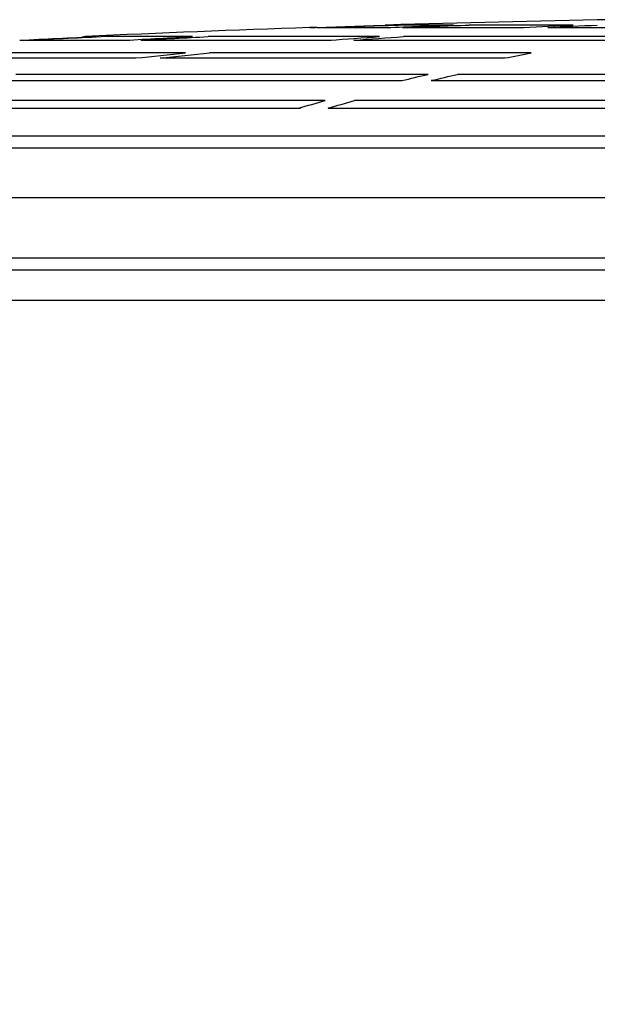
# Model space of a CAD drawing. Units: millimetres. Extents: x -33.3 to -29.16, y -73.76 to -66.68.
# Drawn here: x -31.65 to -31.6, y -69.1 to -69.02 of the extents above; entities that cross this region are included whole.
import ezdxf

# ---------------------------------------------------------------- set-up
doc = ezdxf.new("R2010")
doc.units = ezdxf.units.MM
doc.layers.add('-kontuur', color=7, linetype='Continuous')
doc.styles.add('1-50(2.0)', font='times.ttf', dxfattribs={"height": 0.1})
doc.dimstyles.new('M1-50 (2.0)', dxfattribs={"dimtxt": 0.1, "dimasz": 0.1, "dimexe": 0.05, "dimexo": 0.05, "dimgap": 0.0125, "dimtad": 1, "dimzin": 9, "dimtxsty": '1-50(2.0)', "dimblk": 'OBLIQUE', "dimcen": 6.25, "dimdle": 0.01, "dimclrd": 256, "dimclre": 256, "dimclrt": 256, "dimadec": 0, "dimazin": 0, "dimtfac": 1, "dimtmove": 0, "dimatfit": 3, "dimldrblk": 'OBLIQUE', "dimfxl": 0.05, "dimfxlon": 1, "dimlwd": -1, "dimlwe": -1, "dimarcsym": 0})

# ---------------------------------------------------------------- blocks, each defined once
blk = doc.blocks.new('Water 4000 KV')
at = {"layer": '-kontuur', "color": 7, "linetype": 'Continuous'}
for p, q in [((-31.62037931782873, -69.0230642399454), (-31.62096654403636, -69.0230642399454)), ((-31.62094266545903, -69.0230638325508), (-31.62055241247481, -69.0230638325508)), ((-31.62055241247481, -69.0230638325508), (-31.62050498380591, -69.0230638325508)), ((-31.61992762702198, -69.0230642399454), (-31.61457271259427, -69.0230642399454)), ((-31.61942293101131, -69.0230638325508), (-31.61523078002461, -69.0230638325508)), ((-31.61523078002461, -69.0230638325508), (-31.61506384618134, -69.0230638325508)), ((-31.61407147159648, -69.02285904217135), (-31.61456363034913, -69.02285904217135)), ((-31.60902568571152, -69.02285904217135), (-31.61361978078972, -69.02285904217135)), ((-31.61327212075155, -69.0230642399454), (-31.60320817360622, -69.0230642399454)), ((-31.61206839711371, -69.0230638325508), (-31.6042746634284, -69.0230638325508)), ((-31.59909101938043, -69.02285904217135), (-31.6077250938688, -69.02285904217135)), ((-31.6042746634284, -69.0230638325508), (-31.6040123275113, -69.0230638325508)), ((-31.60121555129847, -69.0230642399454), (-31.58765643198929, -69.0230642399454)), ((-31.59946395836186, -69.0230638325508), (-31.58900475541048, -69.0230638325508)), ((-31.64456415485124, -69.02412174871338), (-31.63623771157089, -69.02412174871338)), ((-31.64408942187282, -69.02412086009255), (-31.63691446351796, -69.02412086009255)), ((-31.63870923811476, -69.02381218721644), (-31.63957501193985, -69.02381218721644)), ((-31.63069177397298, -69.02381218721644), (-31.638257547308, -69.02381218721644)), ((-31.63691446351796, -69.02412086009255), (-31.63662599097571, -69.02412086009255)), ((-31.63496982636201, -69.02412086009255), (-31.63413632861432, -69.02412086009255)), ((-31.63493711972817, -69.02412174871338), (-31.6192885251123, -69.02412174871338)), ((-31.63413632861432, -69.02412086009255), (-31.62034457796083, -69.02412086009255)), ((-31.61517217938335, -69.02381218721644), (-31.62939118213027, -69.02381218721644)), ((-31.62034457796083, -69.02412086009255), (-31.61916599179679, -69.02412086009255)), ((-31.61729590280454, -69.02412174871338), (-31.59621260831248, -69.02412174871338)), ((-31.61658474485458, -69.02412086009255), (-31.61611339720595, -69.02412086009255)), ((-31.61611339720595, -69.02412086009255), (-31.59820766717813, -69.02412086009255)), ((-31.59402234649819, -69.02381218721644), (-31.61317955707559, -69.02381218721644)), ((-31.65659991865048, -69.02558750801288), (-31.63536724367822, -69.02558750801288)), ((-31.65580324616048, -69.02558595238881), (-31.63641790532686, -69.02558595238881)), ((-31.63125117662745, -69.02517333604465), (-31.65105435651466, -69.02517333604465)), ((-31.63641790532686, -69.02558595238881), (-31.63619748404172, -69.02558595238881)), ((-31.63337462137046, -69.02558750801288), (-31.60476791576635, -69.02558750801288)), ((-31.63165398031374, -69.02558595238881), (-31.6061501343023, -69.02558595238881)), ((-31.60257780223363, -69.02517333604465), (-31.62925855431969, -69.02517333604465)), ((-31.6061501343023, -69.02558595238881), (-31.60494724939944, -69.02558595238881)), ((-31.64945266808408, -69.02746268889237), (-31.61332286573508, -69.02746268889237)), ((-31.64826989718363, -69.02746027995516), (-31.61463903297981, -69.02746027995516)), ((-31.61113282032342, -69.0269435751022), (-31.64533672905902, -69.0269435751022)), ((-31.61463903297981, -69.02746027995516), (-31.61438359382503, -69.02746027995516)), ((-31.61087855262057, -69.02746268889237), (-31.56979325730174, -69.02746268889237)), ((-31.60881647469127, -69.02746027995516), (-31.57117634812783, -69.02746027995516)), ((-31.56979325730174, -69.0269435751022), (-31.6086885072089, -69.0269435751022)), ((-31.6196876255343, -69.02912432314423), (-31.66141450371689, -69.02912432314423)), ((-31.56979325730174, -69.02912432314423), (-31.6172433124198, -69.02912432314423)), ((-31.66553037350689, -69.02974879604338), (-31.62187763410677, -69.02974879604338)), ((-31.66438251902215, -69.02974534679834), (-31.62313524843274, -69.02974534679834)), ((-31.62313524843274, -69.02974534679834), (-31.6217189621781, -69.02974534679834)), ((-31.61943332099225, -69.02974879604338), (-31.56979325730174, -69.02974879604338)), ((-31.61854086937694, -69.02974534679834), (-31.6180427216128, -69.02974534679834)), ((-31.6180427216128, -69.02974534679834), (-31.57124757254539, -69.02974534679834)), ((-31.39651822358588, -69.0320544704289), (-31.74046710733217, -69.0320544704289)), ((-31.74148833356575, -69.0330480440617), (-31.3954969973523, -69.0330480440617)), ((-31.74148833356575, -69.03715575646697), (-31.3954969973523, -69.03715575646697)), ((-31.39565706437513, -69.04219065596368), (-31.74132826654292, -69.04219065596368)), ((-31.74034024350835, -69.04315575646697), (-31.3966450874097, -69.04315575646697)), ((-31.73166966928419, -69.04565575646697), (-31.40531566163386, -69.04565575646697))]:
    blk.add_line(p, q, dxfattribs=at)
for centre, radius, start, end in [((-31.56849266545903, -70.56043964224514), 1.538270663937003, 91.0229466150763, 91.71625624505855), ((-31.56849266545903, -70.56043964224514), 1.538270663937003, 91.95486739940287, 92.64853861601124), ((-31.62094266545903, -69.0237638325508), 0.0006999999999870412, 90, 91.95486743046317), ((-31.61454266545903, -69.02355872815329), 0.0007000000000000339, 91.71625628202042, 103.663270612208), ((-31.63954266545903, -69.0245114394636), 0.0006999999999999784, 92.64853864015835, 112.4014841959446)]:
    blk.add_arc(centre, radius, start, end, dxfattribs=at)
at = {"layer": '-kontuur', "color": 7, "linetype": 'Continuous', "extrusion": (0, 0, -1)}
for centre, major_axis, ratio, start_param, end_param in [((-31.56871855342949, -70.56043840699121), (1.409548470721056e-06, 1.538268879528676), 0.9848081468412998, 6.24907599198375, 6.253242001668456), ((-31.56826685540324, -70.56043840807291), (1.170491275570562e-06, 1.53826888061734), 0.9848081467192015, 6.249076145039024, 6.253242154721977), ((-31.56914299880308, -70.56043840699121), (1.495882461233222e-07, 1.538268878914185), 0.8660257508016151, -0.03410849700797325, -0.02994248732655347), ((-31.56784240065944, -70.56043840673533), (1.244276027767555e-07, 1.538268878650071), 0.8660257510826094, -0.03410848284830426, -0.02994247316690402), ((-31.56948900387116, -70.56043843216895), (4.642183615288786e-08, 1.538268904045471), 0.6427878620450559, -0.03410843191024959, -0.02994242226324495), ((-31.56749637689854, -70.56043843167706), (3.848425311758774e-08, 1.538268903569741), 0.642787862279896, -0.03410842860160024, -0.02994241895414884), ((-31.56871592221926, -70.56049387632712), (-8.565004610316951e-05, 1.538324345593299), 0.984790454391027, 6.232855118639806, 6.237022960310683), ((-31.56826424961453, -70.56049377928531), (-8.504767312711435e-05, 1.538324248152758), 0.9847904852751657, 6.232854731447134, 6.237022573248111), ((-31.56914068911991, -70.56049377843792), (-9.077432018278486e-06, 1.53832425026468), 0.8660102188577394, -0.05037991060601232, -0.04621206880090245), ((-31.56784010714537, -70.56049382752283), (-9.038125748372925e-06, 1.538324299379688), 0.8660102044955024, -0.05037993192122148, -0.04621209018163963), ((-31.56948728853023, -70.56049382761822), (-2.87320429370741e-06, 1.538324299535089), 0.6427763287322809, -0.05038381945942305, -0.04621597772067076), ((-31.56749467582658, -70.56049380348264), (-2.856892429847769e-06, 1.538324275378314), 0.6427763333527146, -0.05038382665954, -0.04621598488725009), ((-31.56948791453433, -70.56046515972824), (-1.806074108823275e-06, 1.538295631659159), 0.6427823117758006, -0.0666738265051583, -0.06250239064674545), ((-31.56749529356113, -70.56046518471595), (-1.803826004787013e-06, 1.538295656644309), 0.6427823064276179, -0.0666738268970013, -0.06250239107214117), ((-31.56971425604148, -70.56046519843503), (-6.396116699614042e-07, 1.538295670365698), 0.3420173200910492, -0.0666744381330755, -0.0625030023272597), ((-31.56971570194911, -70.56040796489168), (9.932367742715444e-07, 1.538238436593427), 0.3420236302631728, -0.08298249223778242, -0.07880614944257136), ((-31.5672713856498, -70.56040796423139), (9.89664879824659e-07, 1.53823843593726), 0.3420236305849433, -0.08298249148024528, -0.07880614868513636), ((-31.5697145196002, -70.56044874713496), (-3.408764293055811e-07, 1.538279219107082), 0.3420191453717482, -0.09930913325721225, -0.09512682402432304), ((-31.56727020375352, -70.56044875235929), (-3.439275110261875e-07, 1.538279224337316), 0.3420191450426832, -0.09930913243400319, -0.09512682320927546)]:
    blk.add_ellipse(centre, major_axis=major_axis, ratio=ratio, start_param=start_param, end_param=end_param, dxfattribs=at)
at = {"layer": '-kontuur', "color": 7, "linetype": 'Continuous'}
for points in [[(-31.60276677332265, -69.02519774056105), (-31.6027040343784, -69.02518626547837), (-31.60264103832167, -69.02517819898159), (-31.60257780223363, -69.02517333604465)], [(-31.61136351526724, -69.0269802099736), (-31.61128704769712, -69.02696303324814), (-31.61120995887159, -69.02695105659791), (-31.61113282032342, -69.0269435751022)], [(-31.61998596690671, -69.02918356550146), (-31.61988752635373, -69.0291552776855), (-31.61978771303652, -69.02913604406993), (-31.6196876255343, -69.02912432314423)], [(-31.61911858769522, -69.0297373676853), (-31.61922281113255, -69.02973185269028), (-31.61932759711311, -69.02973585249828), (-31.61943332099225, -69.02974879604338)]]:
    blk.add_open_spline(points, degree=3, dxfattribs=at)
blk.add_open_spline([(-31.61052740222635, -69.02746058964019), (-31.61053293299273, -69.0274600687689), (-31.61053846521662, -69.02745957497828), (-31.61065468839906, -69.0274497596047), (-31.61076605585326, -69.02745118046707), (-31.61087855262057, -69.02746268889237)], degree=3, knots=[0.7375021796756459, 0.7375021796756459, 0.7375021796756459, 0.7375021796756459, 0.7500000000000129, 0.7500000000000129, 1, 1, 1, 1], dxfattribs=at)
blk = doc.blocks.new('_Oblique')
at = {"color": 0, "lineweight": -2}
blk.add_line((-0.5, -0.5), (0.5, 0.5), dxfattribs=at)
blk = doc.blocks.new('*D14')
at = {"layer": '-kontuur', "transparency": 16777216}
for p, q in [((-32.96253043502134, -69.01231314241474), (-32.96253043502134, -71.23231314241474)), ((-32.91253043502134, -69.02231314241475), (-33.01253043502134, -69.02231314241475)), ((-32.91253043502134, -71.22231314241473), (-33.01253043502134, -71.22231314241473))]:
    blk.add_line(p, q, dxfattribs=at)
at = {"layer": 'Defpoints', "color": 0, "transparency": 16777216}
for p in [(-31.45599266545902, -69.02231314241476), (-32.96253043502134, -71.22231314241473), (-31.455992665459, -71.22231314241475)]:
    blk.add_point(p, dxfattribs=at)
at = {"layer": '-kontuur', "transparency": 16777216, "xscale": 0.1, "yscale": 0.1, "zscale": 0.1}
for p, rotation in [((-32.96253043502134, -69.02231314241475), 90), ((-32.96253043502134, -71.22231314241473), 270)]:
    blk.add_blockref('_Oblique', p, dxfattribs=dict(at, rotation=rotation))
at = {"layer": '-kontuur', "transparency": 16777216, "insert": (-33.03732315311795, -70.12231314241475), "char_height": 0.1, "attachment_point": 5, "rotation": 90, "style": '1-50(2.0)'}
blk.add_mtext('2,2', dxfattribs=at)

msp = doc.modelspace()

# ---------------------------------------------------------------- block references
at = {"layer": '-kontuur'}
msp.add_blockref('Water 4000 KV', (0, 0), dxfattribs=at)

# ---------------------------------------------------------------- dimensions: what is measured, and where the dimension line sits
dim = msp.add_linear_dim(base=(-32.96253043502134, -71.22231314241473), p1=(-31.45599266545902, -69.02231314241476), p2=(-31.455992665459, -71.22231314241475), angle=90, dimstyle='M1-50 (2.0)', dxfattribs=at)
dim.commit()
dim.dimension.update_dxf_attribs({"geometry": '*D14', "text_midpoint": (-33.03732315311795, -70.12231314241475)})

doc.saveas('drawing.dxf')
